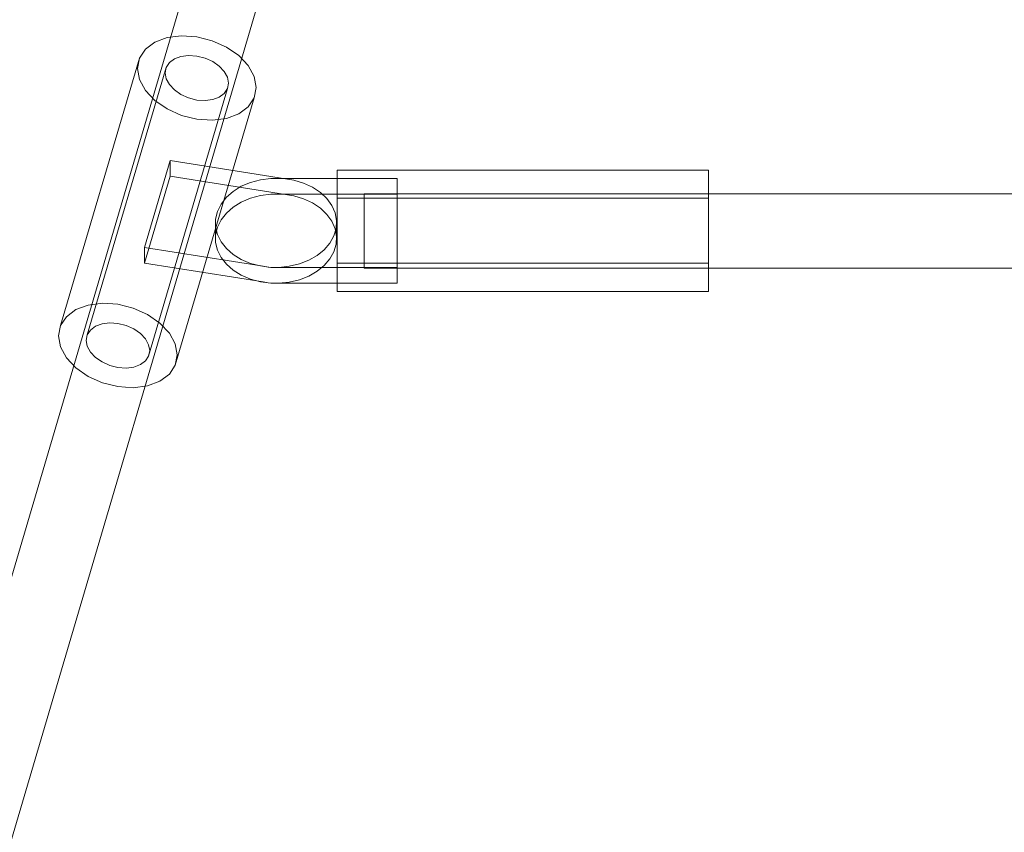
# Model space of a CAD drawing. Units: millimetres. Extents: x -687 to 7408, y -931 to 9353.
# Drawn here: x 2625 to 2837, y 4537 to 4712 of the extents above; entities that cross this region are included whole.
import ezdxf

# ---------------------------------------------------------------- set-up
doc = ezdxf.new("R2010")
doc.units = ezdxf.units.MM
doc.layers.add('Dimensions', color=7, linetype='Continuous')
doc.layers.add('Interior - Furniture', color=7, linetype='Continuous')
doc.layers.add('Interior - Furniture _Pen_No__2', color=7, linetype='Continuous', lineweight=20)
doc.layers.add('Interior - Furniture _Pen_No__4', color=7, linetype='Continuous', lineweight=20)
doc.styles.get("Standard").update_dxf_attribs({"font": 'arial.ttf'})
doc.dimstyles.new('Leikkiset keinu', dxfattribs={"dimtxt": 150, "dimasz": 2.5, "dimexe": 0.06, "dimexo": 0.625, "dimtad": 0, "dimtih": 1, "dimtoh": 1, "dimdec": 0, "dimtxsty": 'Standard', "dimcen": 2.5, "dimadec": 0, "dimazin": 0, "dimtfac": 1, "dimtmove": 0, "dimatfit": 3, "dimfxl": 1, "dimarcsym": 0})

# ---------------------------------------------------------------- blocks, each defined once
blk = doc.blocks.new('00_VRkopa_Hsiena')
at = {"layer": 'Interior - Furniture _Pen_No__2', "linetype": 'Continuous'}
for p, q in [((1294.1, 1104.48), (1290.04, 1079.01)), ((1297.49, 1104.48), (1293.43, 1079.01)), ((1312.79, 1098.96), (1294.1, 1104.48)), ((1297.49, 1104.48), (1294.1, 1104.48)), ((1316.18, 1098.96), (1297.49, 1104.48)), ((1308.55, 1072.38), (1312.79, 1098.96)), ((1311.94, 1072.38), (1316.18, 1098.96)), ((1316.18, 1098.96), (1312.79, 1098.96)), ((1296.88, 1088.8), (1295.3, 1088.03)), ((1298.52, 1089.2), (1296.88, 1088.8)), ((1300.2, 1089.2), (1298.52, 1089.2)), ((1300.26, 1088.8), (1298.69, 1088.03)), ((1301.84, 1088.8), (1300.2, 1089.2)), ((1303.58, 1089.2), (1300.2, 1089.2)), ((1301.91, 1089.2), (1300.26, 1088.8)), ((1303.42, 1088.03), (1301.84, 1088.8)), ((1305.23, 1088.8), (1303.58, 1089.2)), ((1306.8, 1088.03), (1305.23, 1088.8)), ((1293.86, 1086.89), (1292.57, 1085.43)), ((1295.3, 1088.03), (1293.86, 1086.89)), ((1297.24, 1086.89), (1295.96, 1085.43)), ((1298.69, 1088.03), (1297.24, 1086.89)), ((1304.87, 1086.89), (1303.42, 1088.03)), ((1306.15, 1085.43), (1304.87, 1086.89)), ((1308.25, 1086.89), (1306.8, 1088.03)), ((1309.53, 1085.43), (1308.25, 1086.89)), ((1292.57, 1085.43), (1291.5, 1083.68)), ((1295.96, 1085.43), (1294.89, 1083.68)), ((1307.22, 1083.68), (1306.15, 1085.43)), ((1310.61, 1083.68), (1309.53, 1085.43)), ((1291.5, 1083.68), (1290.66, 1081.71)), ((1294.89, 1083.68), (1294.05, 1081.71)), ((1308.06, 1081.71), (1307.22, 1083.68)), ((1311.45, 1081.71), (1310.61, 1083.68)), ((1290.66, 1081.71), (1290.09, 1079.58)), ((1294.05, 1081.71), (1293.48, 1079.58)), ((1308.63, 1079.58), (1308.06, 1081.71)), ((1312.02, 1079.58), (1311.45, 1081.71)), ((1290.09, 1079.58), (1289.8, 1077.34)), ((1289.86, 1077.9), (1289.8, 1075.62)), ((1290.04, 1079.01), (1289.86, 1077.9)), ((1293.25, 1077.9), (1293.18, 1075.62)), ((1293.48, 1079.58), (1293.19, 1077.34)), ((1293.43, 1079.01), (1293.25, 1077.9)), ((1308.92, 1077.34), (1308.63, 1079.58)), ((1312.31, 1077.34), (1312.02, 1079.58)), ((1289.8, 1077.34), (1289.8, 1050.14)), ((1289.8, 1075.62), (1290.02, 1073.37)), ((1293.18, 1075.62), (1293.41, 1073.37)), ((1293.19, 1077.34), (1293.19, 1050.14)), ((1308.92, 1076.2), (1308.92, 1077.34)), ((1308.92, 1050.14), (1308.92, 1076.2)), ((1312.31, 1076.2), (1312.31, 1077.34)), ((1312.31, 1050.14), (1312.31, 1076.2)), ((1290.02, 1073.37), (1290.53, 1071.2)), ((1293.41, 1073.37), (1293.92, 1071.2)), ((1307.92, 1070.28), (1308.55, 1072.38)), ((1311.31, 1070.28), (1311.94, 1072.38)), ((1290.53, 1071.2), (1291.31, 1069.19)), ((1293.92, 1071.2), (1294.7, 1069.19)), ((1307.03, 1068.35), (1307.92, 1070.28)), ((1310.41, 1068.35), (1311.31, 1070.28)), ((1291.31, 1069.19), (1292.34, 1067.39)), ((1292.34, 1067.39), (1293.58, 1065.86)), ((1294.7, 1069.19), (1295.72, 1067.39)), ((1295.72, 1067.39), (1296.96, 1065.86)), ((1305.9, 1066.67), (1307.03, 1068.35)), ((1309.29, 1066.67), (1310.41, 1068.35)), ((1293.58, 1065.86), (1294.99, 1064.65)), ((1296.96, 1065.86), (1298.38, 1064.65)), ((1303.1, 1064.22), (1304.58, 1065.28)), ((1304.58, 1065.28), (1305.9, 1066.67)), ((1306.48, 1064.22), (1307.97, 1065.28)), ((1307.97, 1065.28), (1309.29, 1066.67)), ((1294.99, 1064.65), (1296.54, 1063.79)), ((1296.54, 1063.79), (1298.17, 1063.31)), ((1298.17, 1063.31), (1299.85, 1063.22)), ((1298.38, 1064.65), (1299.93, 1063.79)), ((1299.85, 1063.22), (1301.5, 1063.52)), ((1303.23, 1063.22), (1299.85, 1063.22)), ((1299.93, 1063.79), (1301.56, 1063.31)), ((1301.5, 1063.52), (1303.1, 1064.22)), ((1301.56, 1063.31), (1303.23, 1063.22)), ((1303.23, 1063.22), (1304.89, 1063.52)), ((1304.89, 1063.52), (1306.48, 1064.22)), ((1289.8, 1050.14), (1308.92, 1050.14)), ((1312.31, 1050.14), (1308.92, 1050.14))]:
    blk.add_line(p, q, dxfattribs=at)
at = {"layer": 'Interior - Furniture _Pen_No__4', "linetype": 'Continuous'}
for p, q in [((283.8, 1411.21), (1446.62, 1068.21)), ((278.58, 1396.1), (1441.4, 1053.11)), ((1276.07, 1122.53), (1273.73, 1121.26)), ((1278.43, 1122.97), (1276.07, 1122.53)), ((1280.65, 1122.53), (1278.43, 1122.97)), ((1282.58, 1121.26), (1280.65, 1122.53)), ((1280.65, 1122.53), (1338.15, 1105.57)), ((1273.73, 1121.26), (1271.57, 1119.23)), ((1284.09, 1119.23), (1282.58, 1121.26)), ((1271.57, 1119.23), (1269.75, 1116.59)), ((1285.07, 1116.59), (1284.09, 1119.23)), ((1269.75, 1116.59), (1268.37, 1113.51)), ((1273.82, 1115.03), (1274.97, 1116.11)), ((1274.97, 1116.11), (1276.22, 1116.79)), ((1276.22, 1116.79), (1277.48, 1117.03)), ((1277.48, 1117.03), (1278.67, 1116.79)), ((1278.67, 1116.79), (1336.17, 1099.83)), ((1278.67, 1116.79), (1279.7, 1116.11)), ((1279.7, 1116.11), (1280.51, 1115.03)), ((1285.47, 1113.51), (1285.07, 1116.59)), ((1272.84, 1113.61), (1273.82, 1115.03)), ((1280.51, 1115.03), (1281.03, 1113.61)), ((1268.37, 1113.51), (1267.54, 1110.2)), ((1271.66, 1110.2), (1272.1, 1111.97)), ((1272.1, 1111.97), (1272.84, 1113.61)), ((1281.03, 1113.61), (1281.24, 1111.97)), ((1281.24, 1111.97), (1281.12, 1110.2)), ((1285.24, 1110.2), (1285.47, 1113.51)), ((1267.54, 1110.2), (1267.32, 1106.9)), ((1271.54, 1108.44), (1271.66, 1110.2)), ((1281.12, 1110.2), (1280.68, 1108.44)), ((1284.41, 1106.9), (1285.24, 1110.2)), ((1271.75, 1106.79), (1271.54, 1108.44)), ((1280.68, 1108.44), (1279.94, 1106.79)), ((1267.32, 1106.9), (1267.71, 1103.82)), ((1272.28, 1105.38), (1271.75, 1106.79)), ((1273.08, 1104.29), (1272.28, 1105.38)), ((1278.97, 1105.38), (1277.81, 1104.29)), ((1279.94, 1106.79), (1278.97, 1105.38)), ((1283.04, 1103.82), (1284.41, 1106.9)), ((1333.57, 1105.57), (1331.23, 1104.29)), ((1335.93, 1106), (1333.57, 1105.57)), ((1338.15, 1105.57), (1335.93, 1106)), ((1340.08, 1104.29), (1338.15, 1105.57)), ((1267.71, 1103.82), (1268.69, 1101.18)), ((1274.12, 1103.61), (1273.08, 1104.29)), ((1274.12, 1103.61), (1331.62, 1086.65)), ((1275.3, 1103.38), (1274.12, 1103.61)), ((1276.56, 1103.61), (1275.3, 1103.38)), ((1277.81, 1104.29), (1276.56, 1103.61)), ((1281.21, 1101.18), (1283.04, 1103.82)), ((1331.23, 1104.29), (1329.08, 1102.27)), ((1341.59, 1102.27), (1340.08, 1104.29)), ((1268.69, 1101.18), (1270.2, 1099.15)), ((1279.05, 1099.15), (1281.21, 1101.18)), ((1329.08, 1102.27), (1327.25, 1099.62)), ((1342.58, 1099.62), (1341.59, 1102.27)), ((1270.2, 1099.15), (1272.13, 1097.87)), ((1276.71, 1097.87), (1279.05, 1099.15)), ((1327.25, 1099.62), (1325.87, 1096.54)), ((1332.47, 1099.15), (1331.32, 1098.06)), ((1333.72, 1099.83), (1332.47, 1099.15)), ((1334.98, 1100.06), (1333.72, 1099.83)), ((1336.17, 1099.83), (1334.98, 1100.06)), ((1337.2, 1099.15), (1336.17, 1099.83)), ((1338.01, 1098.06), (1337.2, 1099.15)), ((1342.97, 1096.54), (1342.58, 1099.62)), ((1272.13, 1097.87), (1329.64, 1080.91)), ((1272.13, 1097.87), (1274.35, 1097.44)), ((1274.35, 1097.44), (1276.71, 1097.87)), ((1331.32, 1098.06), (1330.34, 1096.65)), ((1338.53, 1096.65), (1338.01, 1098.06)), ((1325.87, 1096.54), (1325.04, 1093.24)), ((1329.61, 1095.01), (1329.16, 1093.24)), ((1330.34, 1096.65), (1329.61, 1095.01)), ((1338.74, 1095.01), (1338.53, 1096.65)), ((1338.62, 1093.24), (1338.74, 1095.01)), ((1342.74, 1093.24), (1342.97, 1096.54)), ((1325.04, 1093.24), (1324.82, 1089.94)), ((1329.16, 1093.24), (1329.04, 1091.47)), ((1338.18, 1091.47), (1338.62, 1093.24)), ((1341.91, 1089.94), (1342.74, 1093.24)), ((1329.04, 1091.47), (1329.25, 1089.83)), ((1337.45, 1089.83), (1338.18, 1091.47)), ((1324.82, 1089.94), (1325.21, 1086.86)), ((1329.25, 1089.83), (1329.78, 1088.42)), ((1329.78, 1088.42), (1330.59, 1087.33)), ((1335.32, 1087.33), (1336.47, 1088.42)), ((1336.47, 1088.42), (1337.45, 1089.83)), ((1340.54, 1086.86), (1341.91, 1089.94)), ((1325.21, 1086.86), (1326.2, 1084.21)), ((1330.59, 1087.33), (1331.62, 1086.65)), ((1331.62, 1086.65), (1332.8, 1086.42)), ((1332.8, 1086.42), (1334.07, 1086.65)), ((1334.07, 1086.65), (1335.32, 1087.33)), ((1338.71, 1084.21), (1340.54, 1086.86)), ((1326.2, 1084.21), (1327.7, 1082.19)), ((1336.55, 1082.19), (1338.71, 1084.21)), ((1327.7, 1082.19), (1329.64, 1080.91)), ((1334.22, 1080.91), (1336.55, 1082.19)), ((1329.64, 1080.91), (1331.86, 1080.48)), ((1331.86, 1080.48), (1334.22, 1080.91)), ((1288, 1063.07), (1288.59, 1063.07)), ((1288, 983.2), (1288, 1063.07)), ((1288.59, 1063.07), (1290.02, 1063.07)), ((1290.02, 1063.07), (1292.2, 1063.07)), ((1292.2, 1063.07), (1294.99, 1063.07)), ((1294.08, 983.2), (1294.08, 1063.07)), ((1294.99, 1063.07), (1298.19, 1063.07)), ((1298.19, 1063.07), (1301.59, 1063.07)), ((1301.59, 1063.07), (1304.95, 1063.07)), ((1304.95, 1063.07), (1308.04, 1063.07)), ((1308.03, 983.2), (1308.03, 1063.07)), ((1308.04, 1063.07), (1310.66, 1063.07)), ((1310.66, 1063.07), (1312.62, 1063.07)), ((1312.62, 1063.07), (1313.8, 1063.07)), ((1313.8, 1063.07), (1314.1, 1063.07)), ((1314.1, 983.2), (1314.1, 1063.07)), ((1293.02, 1057.23), (1293.37, 1057.23)), ((1293.02, 452.47), (1293.02, 1057.23)), ((1293.37, 1057.23), (1294.25, 1057.23)), ((1294.25, 1057.23), (1295.59, 1057.23)), ((1295.59, 1057.23), (1297.3, 1057.23)), ((1297.3, 1057.23), (1299.26, 1057.23)), ((1299.26, 1057.23), (1301.34, 1057.23)), ((1301.34, 1057.23), (1303.39, 1057.23)), ((1303.39, 1057.23), (1305.29, 1057.23)), ((1305.29, 1057.23), (1306.89, 1057.23)), ((1306.89, 1057.23), (1308.09, 1057.23)), ((1308.09, 1057.23), (1308.81, 1057.23)), ((1308.81, 1057.23), (1309, 1057.23)), ((1309, 452.47), (1309, 1057.23)), ((1288, 983.2), (1288.59, 983.2)), ((1288.59, 983.2), (1290.02, 983.2)), ((1290.02, 983.2), (1292.2, 983.2)), ((1292.2, 983.2), (1294.99, 983.2)), ((1294.99, 983.2), (1298.19, 983.2)), ((1298.19, 983.2), (1301.59, 983.2)), ((1301.59, 983.2), (1304.95, 983.2)), ((1304.95, 983.2), (1308.04, 983.2)), ((1308.04, 983.2), (1310.66, 983.2)), ((1310.66, 983.2), (1312.62, 983.2)), ((1312.62, 983.2), (1313.8, 983.2)), ((1313.8, 983.2), (1314.1, 983.2))]:
    blk.add_line(p, q, dxfattribs=at)
blk = doc.blocks.new('*D171')
at = {"layer": 'Defpoints', "color": 0}
for p in [(3003.47, 8243.66), (-459.5, 236.41), (4826.36, 236.41)]:
    blk.add_point(p, dxfattribs=at)
at = {"layer": 'Dimensions', "color": 0, "lineweight": -2}
for p, q in [((3002.84, 8243.66), (-459.56, 8243.66)), ((-459.5, 8241.16), (-459.5, 4317.23)), ((-459.5, 238.91), (-459.5, 4162.83)), ((4825.73, 236.41), (-459.56, 236.41))]:
    blk.add_line(p, q, dxfattribs=at)
at = {"layer": 'Dimensions', "color": 0}
for points in [[(-459.08, 8241.16), (-459.91, 8241.16), (-459.5, 8243.66)], [(-459.91, 238.91), (-459.08, 238.91), (-459.5, 236.41)]]:
    blk.add_solid(points, dxfattribs=at)
at = {"layer": 'Dimensions', "color": 0, "insert": (-459.5, 4240.03), "char_height": 150, "attachment_point": 5}
blk.add_mtext('8007', dxfattribs=at)
blk = doc.blocks.new('*D172')
at = {"layer": 'Defpoints', "color": 0}
for p in [(259.25, 4878.6), (7407.68, 2205.09), (7407.68, -832.35)]:
    blk.add_point(p, dxfattribs=at)
at = {"layer": 'Dimensions', "color": 0, "lineweight": -2}
for p, q in [((259.25, 4877.97), (259.25, -832.41)), ((7407.68, 2204.47), (7407.68, -832.41)), ((261.75, -832.35), (3609.57, -832.35)), ((7405.18, -832.35), (4057.37, -832.35))]:
    blk.add_line(p, q, dxfattribs=at)
at = {"layer": 'Dimensions', "color": 0}
for points in [[(261.75, -831.93), (261.75, -832.77), (259.25, -832.35)], [(7405.18, -832.77), (7405.18, -831.93), (7407.68, -832.35)]]:
    blk.add_solid(points, dxfattribs=at)
at = {"layer": 'Dimensions', "color": 0, "insert": (3833.47, -832.35), "char_height": 150, "attachment_point": 5}
blk.add_mtext('7148', dxfattribs=at)
blk = doc.blocks.new('*D173')
at = {"layer": 'Defpoints', "color": 0}
for p in [(2999.77, 6329.44), (1365.71, 2152.18), (4865.09, 2152.18)]:
    blk.add_point(p, dxfattribs=at)
at = {"layer": 'Dimensions', "color": 0, "lineweight": -2}
for p, q in [((2999.15, 6329.44), (1365.65, 6329.44)), ((1365.71, 6326.94), (1365.71, 4316.74)), ((1365.71, 2154.68), (1365.71, 4164.89)), ((4864.46, 2152.18), (1365.65, 2152.18))]:
    blk.add_line(p, q, dxfattribs=at)
at = {"layer": 'Dimensions', "color": 0}
for points in [[(1366.13, 6326.94), (1365.3, 6326.94), (1365.71, 6329.44)], [(1365.3, 2154.68), (1366.13, 2154.68), (1365.71, 2152.18)]]:
    blk.add_solid(points, dxfattribs=at)
at = {"layer": 'Dimensions', "color": 0, "insert": (1365.71, 4240.81), "char_height": 150, "attachment_point": 5}
blk.add_mtext('4177', dxfattribs=at)

msp = doc.modelspace()

# ---------------------------------------------------------------- block references
at = {"layer": 'Interior - Furniture', "color": 104, "linetype": 'Continuous', "lineweight": 20, "true_color": 0x029e21, "zscale": 1000, "rotation": 90}
msp.add_blockref('00_VRkopa_Hsiena', (3756.41, 3365.09), dxfattribs=at)

# ---------------------------------------------------------------- dimensions: what is measured, and where the dimension line sits
at = {"layer": 'Dimensions'}
for base, p1, p2, picture, middle in [((-459.5, 236.41), (3003.47, 8243.66), (4826.36, 236.41), '*D171', (-459.5, 4240.03)), ((1365.71, 2152.18), (2999.77, 6329.44, 1500), (4865.09, 2152.18), '*D173', (1365.71, 4240.81))]:
    dim = msp.add_linear_dim(base=base, p1=p1, p2=p2, angle=90, dimstyle='Leikkiset keinu', dxfattribs=at)
    dim.commit()
    dim.dimension.update_dxf_attribs({"geometry": picture, "text_midpoint": middle})
dim = msp.add_linear_dim(base=(7407.68, -832.35), p1=(259.25, 4878.6), p2=(7407.68, 2205.09), dimstyle='Leikkiset keinu', dxfattribs=at)
dim.commit()
dim.dimension.update_dxf_attribs({"geometry": '*D172', "text_midpoint": (3833.47, -832.35)})

doc.saveas('drawing.dxf')
